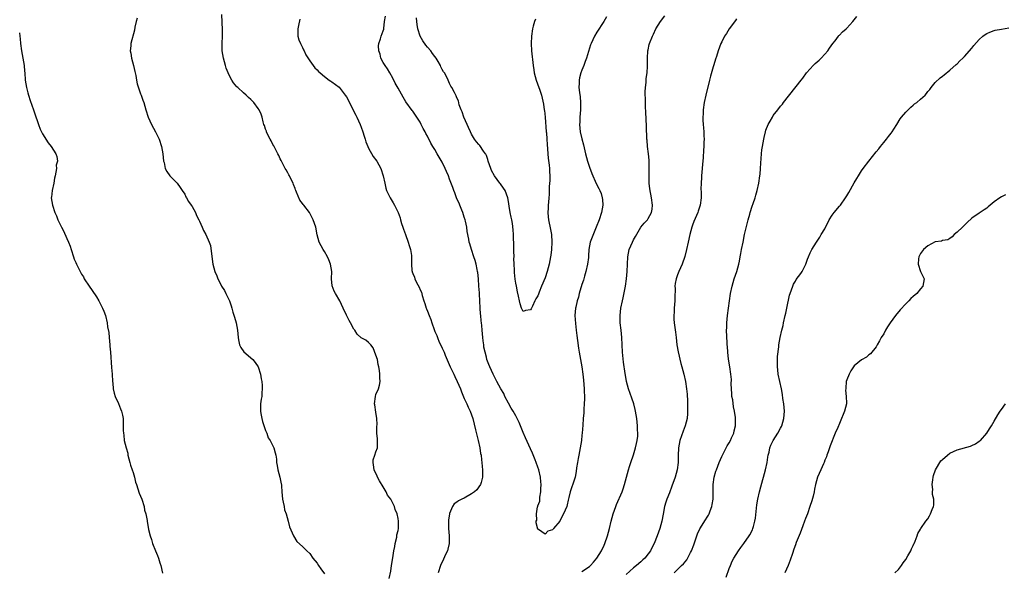
# Model space of a CAD drawing. Units: inches. Extents: x 2523000 to 2526000, y 1554000 to 1557000.
# Drawn here: x 2524752 to 2525020, y 1555223 to 1555373 of the extents above; entities that cross this region are included whole.
import ezdxf

# ---------------------------------------------------------------- set-up
doc = ezdxf.new("R2010")
doc.units = ezdxf.units.IN
doc.header["$MEASUREMENT"] = 0
doc.layers.add('LD25231554_10ft', color=9, linetype='Continuous')

msp = doc.modelspace()

# ---------------------------------------------------------------- linework, layer by layer
at = {"layer": 'LD25231554_10ft'}
for points, elevation in [([(2524852.6, 1555221.4), (2524853, 1555223.47), (2524853.24, 1555225), (2524853.46, 1555226.54), (2524853.66, 1555227.66), (2524853.86, 1555229), (2524854.1, 1555230.1), (2524854.24, 1555231), (2524854.66, 1555232.66), (2524854.7, 1555233), (2524854.71, 1555233.29), (2524855, 1555234.52), (2524855.1, 1555235), (2524855.11, 1555237), (2524855, 1555237.76), (2524854.76, 1555239), (2524854.25, 1555240.25), (2524854.03, 1555241), (2524853.03, 1555243), (2524852.15, 1555244.15), (2524851.79, 1555245), (2524851, 1555246.36), (2524849.99, 1555247.99), (2524849.42, 1555249), (2524849.31, 1555249.31), (2524848.49, 1555251), (2524848.37, 1555252.37), (2524848.22, 1555253), (2524848.27, 1555253.73), (2524848.71, 1555255), (2524849, 1555255.91), (2524849.38, 1555257), (2524849.44, 1555258.56), (2524849.4, 1555259.4), (2524849.27, 1555261), (2524849.24, 1555262.76), (2524849.3, 1555263.3), (2524849.27, 1555265), (2524849, 1555266.69), (2524848.66, 1555268.66), (2524848.61, 1555269), (2524848.84, 1555271), (2524849, 1555271.5), (2524849.66, 1555273), (2524849.98, 1555274.03), (2524850.15, 1555275), (2524850.05, 1555276.05), (2524850.08, 1555277), (2524849.98, 1555278.02), (2524849.82, 1555279), (2524849.64, 1555279.64), (2524849.37, 1555281), (2524849, 1555282.21), (2524848.2, 1555284.2), (2524847.64, 1555285), (2524847, 1555285.69), (2524846.25, 1555286.25), (2524845, 1555286.96), (2524843.93, 1555287.93), (2524843.21, 1555289), (2524843, 1555289.25), (2524842.06, 1555291), (2524841.67, 1555291.66), (2524841, 1555293.05), (2524840.11, 1555295), (2524839.15, 1555297), (2524838, 1555299), (2524837.66, 1555299.66), (2524837.05, 1555301.05), (2524836.89, 1555303), (2524836.99, 1555305), (2524836.68, 1555307), (2524836.19, 1555308.19), (2524835.83, 1555309), (2524835, 1555310.43), (2524834.62, 1555311), (2524833.59, 1555313), (2524833.04, 1555314.96), (2524832.63, 1555317), (2524831.97, 1555319), (2524830.93, 1555321), (2524829.38, 1555323), (2524829.2, 1555323.2), (2524829, 1555323.48), (2524828.34, 1555324.34), (2524827.41, 1555326.59), (2524827.23, 1555327), (2524827.17, 1555327.17), (2524827, 1555327.58), (2524826.62, 1555328.62), (2524826.45, 1555329), (2524825.83, 1555330.17), (2524825.45, 1555331), (2524825.32, 1555331.32), (2524825, 1555331.83), (2524824.6, 1555332.6), (2524824.33, 1555333), (2524823.56, 1555334.44), (2524823.3, 1555335), (2524823.22, 1555335.22), (2524823, 1555335.66), (2524822.58, 1555336.58), (2524822.34, 1555337), (2524821.59, 1555338.41), (2524821.2, 1555339.2), (2524821, 1555339.55), (2524820.51, 1555340.51), (2524820.23, 1555341), (2524819.44, 1555342.56), (2524819.25, 1555343), (2524819.2, 1555343.2), (2524819, 1555343.69), (2524818.69, 1555344.69), (2524818.55, 1555345), (2524818.34, 1555345.66), (2524818.07, 1555347), (2524817.78, 1555347.78), (2524817.25, 1555349), (2524817, 1555349.3), (2524815.79, 1555351), (2524815.37, 1555351.37), (2524815, 1555351.74), (2524814.35, 1555352.35), (2524813.72, 1555353), (2524813, 1555353.57), (2524811.45, 1555355), (2524811.21, 1555355.21), (2524810.27, 1555356.27), (2524809.82, 1555357), (2524809, 1555358.56), (2524808.79, 1555359), (2524808.3, 1555360.3), (2524808.06, 1555361), (2524807.54, 1555363), (2524807.23, 1555365), (2524807.18, 1555367), (2524807.24, 1555369), (2524807.24, 1555370.76), (2524807.07, 1555374.93)], 7070), ([(2524911.7, 1555374.3), (2524910.94, 1555373), (2524909, 1555370.07), (2524908.36, 1555369), (2524907.46, 1555367), (2524907.33, 1555366.67), (2524906.21, 1555363), (2524905.88, 1555362.12), (2524905.49, 1555361), (2524905, 1555359.8), (2524904.69, 1555359), (2524904.32, 1555357.68), (2524904.2, 1555357), (2524904.22, 1555356.22), (2524904.16, 1555355), (2524904.3, 1555353.7), (2524904.47, 1555352.47), (2524904.62, 1555351), (2524904.62, 1555349), (2524904.45, 1555347), (2524904.4, 1555345.6), (2524904.36, 1555345), (2524904.54, 1555343), (2524904.97, 1555341.03), (2524905.41, 1555339.41), (2524905.97, 1555337), (2524906.48, 1555335), (2524907, 1555333.36), (2524907.67, 1555331.67), (2524908.89, 1555328.89), (2524909.58, 1555327.58), (2524909.85, 1555327), (2524910.18, 1555326.18), (2524910.52, 1555325), (2524910.57, 1555324.57), (2524910.66, 1555323), (2524910.33, 1555321), (2524909.68, 1555319), (2524908.87, 1555317), (2524907.72, 1555314.28), (2524907.22, 1555313), (2524907, 1555311.92), (2524906.86, 1555311), (2524906.77, 1555309.23), (2524906.78, 1555309), (2524906.76, 1555308.76), (2524906.54, 1555307), (2524906.07, 1555305), (2524905.67, 1555303.67), (2524905.41, 1555302.59), (2524905, 1555301.42), (2524904.26, 1555299), (2524904.01, 1555297.99), (2524903.67, 1555297), (2524903.29, 1555295.29), (2524903.24, 1555295), (2524903.09, 1555293), (2524903.2, 1555290.8), (2524903.4, 1555289), (2524903.58, 1555287.58), (2524903.78, 1555286.22), (2524904.07, 1555284.07), (2524904.24, 1555283), (2524904.97, 1555279), (2524905.27, 1555277), (2524905.43, 1555275.43), (2524905.58, 1555273), (2524905.65, 1555270.35), (2524905.59, 1555269), (2524905.48, 1555267.48), (2524905.49, 1555266.51), (2524905.34, 1555265), (2524905.2, 1555263.2), (2524905.06, 1555261), (2524905, 1555260.42), (2524904.85, 1555259), (2524904.51, 1555257), (2524904.1, 1555255), (2524903.93, 1555254.07), (2524903.75, 1555253), (2524903.54, 1555251.54), (2524903.43, 1555250.57), (2524903.13, 1555249), (2524903, 1555248.48), (2524901.79, 1555245), (2524901.44, 1555243.44), (2524901.25, 1555242.75), (2524901, 1555241.45), (2524900.85, 1555241), (2524899.96, 1555239), (2524899.58, 1555238.42), (2524899, 1555237), (2524897.26, 1555235), (2524897.12, 1555234.88), (2524897, 1555234.66), (2524895.7, 1555234.3), (2524895, 1555233.47), (2524893.21, 1555234.79), (2524893, 1555234.9), (2524892.56, 1555236.56), (2524892.58, 1555237), (2524892.68, 1555237.32), (2524892.59, 1555239), (2524892.93, 1555240.93), (2524892.97, 1555241.03), (2524893, 1555241.17), (2524893.52, 1555242.48), (2524893.53, 1555243.53), (2524893.83, 1555245), (2524893.79, 1555245.79), (2524893.88, 1555247), (2524893.77, 1555247.77), (2524893.71, 1555249), (2524893.25, 1555251), (2524893, 1555251.69), (2524892.58, 1555253), (2524892.28, 1555253.72), (2524891.56, 1555255.56), (2524891, 1555256.68), (2524889.67, 1555259.67), (2524889, 1555261.13), (2524888.31, 1555263), (2524887.91, 1555263.91), (2524887.41, 1555265), (2524887, 1555265.66), (2524886.3, 1555267), (2524885.79, 1555267.8), (2524885, 1555269.16), (2524884.07, 1555271), (2524883.73, 1555271.73), (2524882.91, 1555273.09), (2524881.86, 1555275), (2524881.61, 1555275.61), (2524880.87, 1555277), (2524879.96, 1555279), (2524879.64, 1555279.64), (2524879.17, 1555281), (2524879, 1555281.62), (2524878.65, 1555283), (2524878.35, 1555284.35), (2524878.3, 1555285), (2524878.12, 1555286.12), (2524878.03, 1555287), (2524877.84, 1555289), (2524877.75, 1555290.25), (2524877.68, 1555291), (2524877.58, 1555291.58), (2524877.48, 1555293), (2524877.43, 1555293.43), (2524877.34, 1555295), (2524877.27, 1555297), (2524877.16, 1555298.84), (2524877.16, 1555299.16), (2524877, 1555301), (2524876.85, 1555303), (2524876.7, 1555304.7), (2524876.64, 1555305), (2524876.51, 1555305.49), (2524876.23, 1555307), (2524876, 1555308), (2524875.63, 1555309), (2524874.93, 1555311), (2524874.49, 1555312.49), (2524874.36, 1555313), (2524874.24, 1555313.76), (2524873.83, 1555315.83), (2524873.68, 1555317), (2524873.32, 1555318.68), (2524873.24, 1555319), (2524873, 1555319.72), (2524872.62, 1555321), (2524872.33, 1555321.67), (2524871.81, 1555323), (2524871.61, 1555323.61), (2524871, 1555324.78), (2524870.9, 1555325), (2524870.41, 1555326.41), (2524870.14, 1555327), (2524869.86, 1555327.86), (2524869, 1555330.09), (2524868.67, 1555331), (2524868.16, 1555332.16), (2524867.81, 1555333), (2524867, 1555334.71), (2524865.65, 1555337), (2524865, 1555338.16), (2524864.46, 1555339), (2524863.92, 1555339.92), (2524863, 1555341.76), (2524862.56, 1555342.56), (2524862.35, 1555343), (2524861.87, 1555343.87), (2524861.32, 1555345), (2524861, 1555345.58), (2524860.09, 1555347), (2524859, 1555348.57), (2524858.8, 1555348.8), (2524857.16, 1555351.16), (2524856.4, 1555352.4), (2524855, 1555354.9), (2524854.25, 1555356.25), (2524853.56, 1555357.56), (2524852.74, 1555359), (2524852.15, 1555360.15), (2524851.47, 1555361), (2524851, 1555361.8), (2524850.33, 1555363), (2524850.14, 1555364.14), (2524849.76, 1555365), (2524849.65, 1555366.35), (2524849.79, 1555367), (2524850.24, 1555368.24), (2524850.43, 1555369), (2524851, 1555370.46), (2524851.11, 1555370.89), (2524851.12, 1555371), (2524851.1, 1555371.1), (2524851.35, 1555373), (2524851.58, 1555374.42)], 7050), ([(2524905, 1555223.3), (2524907, 1555224.73), (2524907.33, 1555225), (2524908.1, 1555225.9), (2524909.03, 1555227), (2524910.27, 1555229), (2524911, 1555230.47), (2524911.24, 1555231), (2524911.94, 1555233), (2524912.45, 1555235), (2524912.9, 1555237), (2524913.44, 1555239), (2524914.16, 1555241), (2524914.41, 1555241.59), (2524915.92, 1555245), (2524916.2, 1555245.8), (2524916.58, 1555247), (2524917.61, 1555251), (2524917.91, 1555251.91), (2524918.23, 1555253), (2524919, 1555255.09), (2524919.58, 1555257), (2524919.8, 1555258.2), (2524920.02, 1555259), (2524920.14, 1555260.14), (2524920.17, 1555261), (2524920.1, 1555261.9), (2524920.08, 1555263), (2524920, 1555264), (2524919.88, 1555265), (2524919.57, 1555267), (2524919.46, 1555267.46), (2524919.06, 1555269), (2524918.53, 1555270.53), (2524917.6, 1555273), (2524917.06, 1555275.06), (2524916.79, 1555276.79), (2524916.77, 1555277.23), (2524916.3, 1555280.3), (2524916.04, 1555283), (2524915.83, 1555287), (2524915.63, 1555289), (2524915.4, 1555291), (2524915.35, 1555293), (2524915.57, 1555295), (2524915.97, 1555297), (2524916.18, 1555297.82), (2524916.82, 1555301), (2524917.12, 1555303), (2524917.32, 1555305), (2524917.47, 1555309), (2524917.86, 1555311), (2524918.7, 1555313), (2524919, 1555313.63), (2524919.5, 1555314.5), (2524920.98, 1555317.02), (2524921.9, 1555318.11), (2524922.76, 1555319), (2524923, 1555319.35), (2524923.93, 1555321), (2524924.09, 1555321.91), (2524924.19, 1555323), (2524923.93, 1555325), (2524923.43, 1555327.43), (2524923.25, 1555329), (2524923.25, 1555330.75), (2524923.23, 1555331), (2524923.29, 1555333), (2524923.24, 1555334.76), (2524923.24, 1555335.24), (2524923.07, 1555337), (2524922.84, 1555339), (2524922.68, 1555340.68), (2524922.66, 1555341), (2524922.49, 1555344.49), (2524922.36, 1555348.36), (2524922.25, 1555349.75), (2524922.23, 1555351), (2524922.24, 1555352.24), (2524922.18, 1555353), (2524922.17, 1555353.83), (2524922.24, 1555355), (2524922.4, 1555356.4), (2524922.48, 1555357.52), (2524922.68, 1555359), (2524922.81, 1555360.81), (2524922.79, 1555361.21), (2524922.83, 1555363), (2524922.94, 1555365), (2524923, 1555365.25), (2524923.29, 1555366.71), (2524923.36, 1555367), (2524924.14, 1555369), (2524924.44, 1555369.56), (2524925.1, 1555371), (2524926.35, 1555373), (2524927.48, 1555374.52)], 7060), ([(2524784.08, 1555373.92), (2524783.82, 1555373), (2524783.46, 1555371.46), (2524783.32, 1555370.68), (2524782.38, 1555367), (2524782.37, 1555366.37), (2524782.22, 1555365), (2524782.41, 1555364.41), (2524782.57, 1555363), (2524783.08, 1555361), (2524783.44, 1555359.44), (2524783.53, 1555359), (2524783.69, 1555358.31), (2524783.92, 1555357), (2524784.05, 1555356.05), (2524785, 1555353.33), (2524785.16, 1555353), (2524785.64, 1555351.64), (2524785.92, 1555351), (2524786.44, 1555349), (2524787.07, 1555347), (2524788.02, 1555345), (2524789.1, 1555343), (2524789.72, 1555341.72), (2524790.06, 1555341), (2524790.71, 1555339), (2524791.06, 1555337), (2524791.27, 1555335), (2524791.39, 1555334.61), (2524791.74, 1555333), (2524792.14, 1555332.14), (2524792.97, 1555331), (2524795, 1555329), (2524795.79, 1555327.79), (2524796.35, 1555327), (2524797, 1555325.99), (2524797.3, 1555325.3), (2524797.49, 1555325), (2524798.04, 1555324.04), (2524798.77, 1555323), (2524799, 1555322.63), (2524799.94, 1555321), (2524800.24, 1555320.24), (2524800.89, 1555319), (2524801, 1555318.69), (2524801.74, 1555317), (2524802.1, 1555316.1), (2524802.71, 1555315), (2524803.66, 1555313), (2524804.02, 1555312.02), (2524804.26, 1555309.74), (2524804.67, 1555307), (2524805.17, 1555305), (2524805.75, 1555303.75), (2524805.99, 1555303), (2524806.38, 1555302.38), (2524807.04, 1555301), (2524807.8, 1555299.8), (2524808.21, 1555299), (2524809, 1555297.38), (2524809.16, 1555297), (2524809.66, 1555295.66), (2524809.78, 1555295), (2524810.05, 1555293.95), (2524810.53, 1555292.53), (2524810.99, 1555291), (2524811.39, 1555289), (2524811.5, 1555287), (2524811.66, 1555286.34), (2524811.88, 1555285), (2524812.25, 1555284.25), (2524813.11, 1555283.11), (2524815.56, 1555281), (2524816.19, 1555280.19), (2524817.02, 1555279), (2524817.58, 1555277), (2524817.78, 1555275.78), (2524817.93, 1555275), (2524818.03, 1555273.97), (2524818.08, 1555273), (2524818, 1555272), (2524817.94, 1555271), (2524817.79, 1555270.21), (2524817.62, 1555269), (2524817.64, 1555267.64), (2524817.59, 1555267), (2524817.71, 1555266.29), (2524817.97, 1555265), (2524818.17, 1555264.17), (2524819, 1555261.73), (2524819.3, 1555261), (2524819.74, 1555259.74), (2524820.2, 1555259), (2524821, 1555257.53), (2524821.23, 1555257), (2524821.6, 1555255.6), (2524821.78, 1555255), (2524821.93, 1555253.93), (2524822, 1555253), (2524822.14, 1555252.14), (2524822.3, 1555251), (2524822.9, 1555249), (2524823, 1555248.53), (2524823.22, 1555247.22), (2524823.29, 1555247), (2524823.32, 1555246.68), (2524823.41, 1555245), (2524823.63, 1555243), (2524823.81, 1555242.19), (2524824.03, 1555241), (2524824.15, 1555240.15), (2524824.55, 1555239), (2524825.15, 1555237), (2524825.52, 1555235.52), (2524826.54, 1555233), (2524827.53, 1555231.53), (2524829, 1555230.11), (2524829.58, 1555229.58), (2524830.24, 1555229), (2524831, 1555228.27), (2524831.84, 1555227), (2524833, 1555225.62), (2524833.34, 1555225), (2524834.02, 1555224.02), (2524835, 1555222.67)], 7080), ([(2524828.32, 1555373.68), (2524827.95, 1555371.95), (2524827.72, 1555371), (2524827.74, 1555370.26), (2524827.74, 1555369), (2524828.04, 1555368.04), (2524828.45, 1555367), (2524829, 1555365.96), (2524829.31, 1555365.31), (2524829.49, 1555365), (2524829.96, 1555363.96), (2524831, 1555362.28), (2524831.91, 1555361), (2524832.4, 1555360.4), (2524833, 1555359.84), (2524833.4, 1555359.4), (2524833.81, 1555359), (2524835, 1555358), (2524836.32, 1555357), (2524836.72, 1555356.72), (2524837, 1555356.55), (2524839, 1555355.09), (2524840.67, 1555353), (2524841, 1555352.53), (2524841.79, 1555351), (2524842.57, 1555349.43), (2524843.5, 1555347.5), (2524843.77, 1555347), (2524844.72, 1555345), (2524845, 1555344.21), (2524845.47, 1555343), (2524845.79, 1555341.79), (2524846.07, 1555341), (2524846.26, 1555340.26), (2524846.77, 1555339), (2524847, 1555338.5), (2524848.24, 1555336.24), (2524849.2, 1555335), (2524850.31, 1555333), (2524850.98, 1555331), (2524851.37, 1555329), (2524851.68, 1555327.68), (2524851.88, 1555327), (2524852.83, 1555325), (2524853.67, 1555323.67), (2524854.08, 1555323), (2524855.07, 1555321), (2524855.55, 1555319.55), (2524855.69, 1555319), (2524855.97, 1555318.03), (2524856.3, 1555317), (2524856.51, 1555316.51), (2524857, 1555315.05), (2524857.75, 1555313), (2524858.02, 1555312.02), (2524858.34, 1555311), (2524858.63, 1555309.37), (2524858.67, 1555309), (2524858.69, 1555307), (2524858.76, 1555305.24), (2524858.8, 1555305), (2524858.87, 1555304.87), (2524859, 1555304.4), (2524859.46, 1555303.46), (2524859.56, 1555303), (2524860.02, 1555301.98), (2524860.74, 1555300.74), (2524861, 1555300.01), (2524861.35, 1555299.35), (2524861.54, 1555298.46), (2524862.03, 1555297), (2524862.31, 1555296.31), (2524862.67, 1555295), (2524862.77, 1555294.77), (2524863, 1555294.14), (2524863.47, 1555293), (2524863.95, 1555291.95), (2524864.21, 1555291), (2524864.8, 1555289.2), (2524865, 1555288.69), (2524865.56, 1555287.56), (2524865.72, 1555287), (2524866.22, 1555285.78), (2524866.74, 1555284.74), (2524867, 1555284.12), (2524867.38, 1555283.38), (2524867.5, 1555283), (2524867.82, 1555282.18), (2524869.19, 1555279), (2524869.76, 1555277.76), (2524870.13, 1555277), (2524870.39, 1555276.39), (2524871.1, 1555275), (2524871.96, 1555273), (2524872.23, 1555272.23), (2524873, 1555270.44), (2524873.7, 1555269), (2524874.09, 1555268.09), (2524874.62, 1555267), (2524875.3, 1555265), (2524876.07, 1555261.93), (2524876.41, 1555260.41), (2524876.76, 1555259), (2524877.2, 1555257), (2524877.45, 1555255.45), (2524877.55, 1555255), (2524877.68, 1555253.68), (2524877.8, 1555253), (2524877.88, 1555251.88), (2524877.99, 1555251), (2524877.97, 1555249), (2524877.57, 1555247.57), (2524877.44, 1555247), (2524877, 1555246.35), (2524876.41, 1555245.59), (2524875.77, 1555245), (2524875, 1555244.43), (2524873, 1555243.32), (2524872.32, 1555243), (2524871.44, 1555242.56), (2524871, 1555242.21), (2524870.26, 1555241.74), (2524869.8, 1555241), (2524869, 1555239.16), (2524868.96, 1555239), (2524868.7, 1555237.3), (2524868.73, 1555236.73), (2524868.71, 1555235), (2524868.85, 1555233), (2524868.87, 1555231), (2524868.57, 1555229.43), (2524868.45, 1555229), (2524867.92, 1555227.92), (2524867.35, 1555226.65), (2524866.53, 1555225), (2524865.89, 1555223)], 7060), ([(2524892.33, 1555373.67), (2524892.07, 1555373), (2524891.74, 1555371.74), (2524891.53, 1555371), (2524891.26, 1555369), (2524891.18, 1555367), (2524891.28, 1555365), (2524891.73, 1555361), (2524891.89, 1555359.89), (2524892.04, 1555359), (2524892.57, 1555357), (2524893.3, 1555355), (2524893.43, 1555354.57), (2524893.96, 1555353), (2524894.18, 1555352.18), (2524894.53, 1555350.53), (2524894.75, 1555349), (2524894.8, 1555348.8), (2524894.99, 1555347), (2524895.29, 1555343), (2524895.32, 1555342.68), (2524895.43, 1555341), (2524895.49, 1555339.5), (2524895.64, 1555338.36), (2524895.71, 1555337), (2524895.8, 1555335.8), (2524896.07, 1555333.93), (2524896.14, 1555333), (2524896.14, 1555332.14), (2524896.22, 1555331), (2524896.22, 1555329.78), (2524896.09, 1555328.09), (2524896.04, 1555325.96), (2524895.96, 1555325), (2524895.85, 1555323.85), (2524895.8, 1555323), (2524895.8, 1555322.2), (2524895.72, 1555321), (2524895.81, 1555319.81), (2524895.91, 1555319), (2524896.43, 1555316.43), (2524896.68, 1555315), (2524896.82, 1555313), (2524896.74, 1555311), (2524896.55, 1555309.45), (2524896.48, 1555309), (2524896.06, 1555307), (2524895.52, 1555305), (2524895, 1555303.21), (2524893.98, 1555301), (2524893.36, 1555299.36), (2524893.15, 1555298.85), (2524893, 1555298.38), (2524892.45, 1555297.55), (2524892.21, 1555297), (2524891.51, 1555295.51), (2524891.24, 1555295), (2524891.15, 1555294.85), (2524891, 1555294.55), (2524889.68, 1555294.32), (2524889, 1555294.11), (2524888.6, 1555295), (2524888.2, 1555296.2), (2524887.97, 1555297), (2524887.75, 1555298.25), (2524887.47, 1555299.47), (2524887.18, 1555301), (2524887, 1555301.76), (2524886.86, 1555302.86), (2524886.68, 1555304.68), (2524886.69, 1555305.31), (2524886.58, 1555307), (2524886.5, 1555308.5), (2524886.53, 1555309), (2524886.49, 1555310.49), (2524886.5, 1555311), (2524886.48, 1555312.48), (2524886.47, 1555313), (2524886.42, 1555313.58), (2524886.4, 1555315), (2524886.33, 1555316.33), (2524886.07, 1555318.07), (2524885.9, 1555319), (2524885.73, 1555319.73), (2524885.5, 1555321), (2524885.24, 1555322.76), (2524885, 1555324.02), (2524884.84, 1555325), (2524884.08, 1555327), (2524883.67, 1555327.67), (2524882.82, 1555328.82), (2524882.71, 1555329), (2524881.24, 1555331), (2524880.43, 1555332.43), (2524880.21, 1555333), (2524879.53, 1555335), (2524879.42, 1555335.42), (2524879, 1555336.54), (2524878.86, 1555336.86), (2524878.78, 1555337), (2524878.27, 1555337.73), (2524877.25, 1555339.25), (2524877, 1555339.57), (2524876.29, 1555340.29), (2524875.78, 1555341), (2524875, 1555342.32), (2524874.66, 1555343), (2524874.16, 1555344.16), (2524873.75, 1555345), (2524872.88, 1555347), (2524872.45, 1555348.45), (2524872.17, 1555349), (2524871.65, 1555350.35), (2524871.42, 1555351.42), (2524871, 1555352.27), (2524870.81, 1555352.81), (2524870.69, 1555353), (2524870.33, 1555353.67), (2524869.66, 1555355), (2524869.37, 1555355.37), (2524869, 1555356.15), (2524868.64, 1555357), (2524868.33, 1555357.67), (2524867.6, 1555359), (2524867.32, 1555359.32), (2524867, 1555359.98), (2524866.63, 1555360.63), (2524866.52, 1555361), (2524865.91, 1555362.09), (2524865.35, 1555363), (2524865, 1555363.48), (2524864.33, 1555364.33), (2524863.88, 1555365), (2524863, 1555366.06), (2524862.56, 1555366.56), (2524861.75, 1555367.75), (2524861.02, 1555369), (2524860.37, 1555371), (2524860.22, 1555372.22), (2524860.08, 1555373), (2524860.02, 1555373.98)], 7040), ([(2524947, 1555373.75), (2524946.7, 1555373.3), (2524944.99, 1555371), (2524944.27, 1555369.73), (2524943.77, 1555369), (2524943, 1555367.49), (2524942.78, 1555367), (2524941.99, 1555365), (2524941.52, 1555363.52), (2524941.25, 1555362.75), (2524940.79, 1555361.21), (2524940.65, 1555360.65), (2524939.9, 1555358.1), (2524939.63, 1555357), (2524938.62, 1555353), (2524938.22, 1555351), (2524937.96, 1555349), (2524937.91, 1555347.91), (2524937.86, 1555347), (2524937.87, 1555346.13), (2524937.94, 1555345), (2524938.05, 1555344.05), (2524938.11, 1555343), (2524938.12, 1555341.88), (2524938.17, 1555341), (2524938.16, 1555340.16), (2524938.11, 1555339), (2524938.03, 1555337.97), (2524937.95, 1555335.95), (2524937.87, 1555335), (2524937.79, 1555334.21), (2524937.69, 1555333), (2524937.49, 1555331), (2524937.48, 1555330.52), (2524937.36, 1555329), (2524937.34, 1555327.34), (2524937.37, 1555326.63), (2524937.35, 1555325), (2524937.11, 1555323), (2524936.61, 1555321.39), (2524936.48, 1555321), (2524935.42, 1555318.58), (2524935, 1555317.55), (2524934.81, 1555317), (2524934.29, 1555315), (2524933.87, 1555313), (2524933.42, 1555311), (2524932.92, 1555309.08), (2524932.21, 1555307), (2524931.36, 1555305), (2524931, 1555304.11), (2524930.58, 1555303), (2524930.3, 1555301.7), (2524930.26, 1555301), (2524930.32, 1555300.32), (2524930.21, 1555297.79), (2524930.24, 1555297), (2524930.09, 1555295), (2524930.07, 1555293.93), (2524929.96, 1555293), (2524929.98, 1555291.98), (2524930.07, 1555291), (2524930.42, 1555288.42), (2524930.56, 1555287), (2524930.79, 1555285), (2524931.11, 1555283.11), (2524931.9, 1555279.9), (2524932.15, 1555279), (2524932.66, 1555277), (2524933.09, 1555275), (2524933.39, 1555273), (2524933.55, 1555271.55), (2524933.66, 1555269.66), (2524933.71, 1555267), (2524933.69, 1555266.31), (2524933.58, 1555265), (2524933.08, 1555263), (2524932.49, 1555261.51), (2524931.58, 1555259), (2524931.2, 1555257), (2524931.14, 1555254.86), (2524931.11, 1555253), (2524930.85, 1555251), (2524930.33, 1555249), (2524929.46, 1555246.54), (2524928.74, 1555244.74), (2524928.07, 1555243), (2524927.82, 1555242.18), (2524927.46, 1555241), (2524927.04, 1555238.96), (2524926.67, 1555237), (2524926.15, 1555235), (2524925.47, 1555233), (2524924.65, 1555231), (2524924.05, 1555229.95), (2524923.62, 1555229), (2524923, 1555228.12), (2524922.12, 1555227), (2524921.53, 1555226.47), (2524921, 1555225.96), (2524919.81, 1555225), (2524919, 1555224.38), (2524917, 1555222.53)], 7070), ([(2524930.04, 1555223), (2524932.07, 1555225), (2524932.57, 1555225.43), (2524933, 1555225.95), (2524933.51, 1555226.49), (2524934.52, 1555228.52), (2524934.8, 1555229), (2524935.39, 1555230.61), (2524936.4, 1555233.6), (2524937, 1555234.94), (2524938.56, 1555237.44), (2524939, 1555238.14), (2524939.35, 1555238.65), (2524939.54, 1555239), (2524939.84, 1555239.84), (2524940.31, 1555241), (2524940.42, 1555241.58), (2524940.63, 1555243), (2524940.66, 1555244.66), (2524940.65, 1555245), (2524940.63, 1555245.37), (2524940.64, 1555247), (2524940.92, 1555249), (2524941.38, 1555250.62), (2524941.56, 1555251), (2524942.31, 1555253), (2524943, 1555254.59), (2524943.16, 1555255), (2524944.21, 1555257), (2524944.5, 1555257.5), (2524945, 1555258.31), (2524945.36, 1555259), (2524945.67, 1555259.67), (2524946.24, 1555261), (2524946.37, 1555261.63), (2524946.7, 1555263), (2524946.75, 1555265), (2524946.73, 1555265.27), (2524946.48, 1555267), (2524946.18, 1555268.18), (2524945.97, 1555270.03), (2524945.77, 1555271), (2524945.71, 1555271.71), (2524945.63, 1555273), (2524945.59, 1555274.41), (2524945.6, 1555275.6), (2524945.5, 1555277), (2524945.21, 1555279), (2524944.86, 1555281.14), (2524944.63, 1555283), (2524944.54, 1555284.54), (2524944.48, 1555285), (2524944.42, 1555285.58), (2524944.3, 1555289), (2524944.33, 1555289.67), (2524944.35, 1555291), (2524944.54, 1555293), (2524945.13, 1555297), (2524945.39, 1555299), (2524945.78, 1555301), (2524946.37, 1555303), (2524947.07, 1555305), (2524947.63, 1555307), (2524947.83, 1555307.83), (2524948.03, 1555309), (2524948.13, 1555309.87), (2524948.4, 1555311), (2524948.78, 1555313), (2524949.2, 1555315), (2524949.92, 1555317.92), (2524950.16, 1555319), (2524950.59, 1555320.59), (2524950.69, 1555321), (2524951.28, 1555322.72), (2524951.52, 1555323.52), (2524952.04, 1555325), (2524952.27, 1555325.73), (2524952.63, 1555327), (2524953.09, 1555329), (2524953.38, 1555331), (2524953.43, 1555331.43), (2524953.53, 1555333), (2524953.57, 1555334.43), (2524953.69, 1555335.69), (2524953.76, 1555337), (2524953.89, 1555338.11), (2524954.04, 1555339), (2524954.43, 1555341), (2524954.54, 1555341.46), (2524954.87, 1555343), (2524955, 1555343.4), (2524955.63, 1555345), (2524956.14, 1555345.86), (2524956.74, 1555347), (2524957, 1555347.4), (2524958.22, 1555349), (2524959, 1555349.99), (2524959.49, 1555350.51), (2524959.81, 1555351), (2524964.54, 1555357), (2524965, 1555357.62), (2524966.06, 1555359), (2524967, 1555360.12), (2524967.84, 1555361), (2524968.42, 1555361.58), (2524969.48, 1555362.52), (2524969.98, 1555363), (2524971, 1555364.1), (2524971.79, 1555365), (2524972.25, 1555365.75), (2524973.16, 1555367), (2524973.78, 1555367.78), (2524974.7, 1555369), (2524974.84, 1555369.16), (2524975, 1555369.31), (2524975.81, 1555370.19), (2524976.77, 1555371), (2524977, 1555371.23), (2524978.59, 1555373), (2524979.68, 1555374.32)], 7080), ([(2524752.11, 1555369.89), (2524752.18, 1555369), (2524752.26, 1555368.26), (2524752.35, 1555367), (2524752.64, 1555365), (2524753.36, 1555361), (2524753.48, 1555359.48), (2524753.55, 1555359), (2524753.68, 1555357), (2524754, 1555355), (2524754.36, 1555353.63), (2524754.54, 1555353), (2524755, 1555351.52), (2524755.87, 1555349), (2524756.15, 1555348.15), (2524757.23, 1555345), (2524757.74, 1555343.74), (2524758.12, 1555343), (2524758.4, 1555342.4), (2524759, 1555341.41), (2524759.29, 1555341), (2524759.94, 1555339.94), (2524760.72, 1555339), (2524761.99, 1555337), (2524762.25, 1555336.25), (2524762.4, 1555335), (2524762.1, 1555333.9), (2524762.12, 1555333), (2524762.01, 1555332), (2524761.76, 1555331), (2524761.64, 1555330.36), (2524761.41, 1555329), (2524761.02, 1555327.02), (2524760.77, 1555325.23), (2524760.75, 1555325), (2524761.04, 1555323), (2524761.74, 1555321), (2524762.12, 1555320.12), (2524762.56, 1555319), (2524763.48, 1555317), (2524764.08, 1555316.08), (2524765, 1555313.96), (2524765.44, 1555313), (2524765.88, 1555311.88), (2524766.12, 1555311), (2524766.76, 1555309), (2524767, 1555308.33), (2524767.4, 1555307.4), (2524767.61, 1555307), (2524769, 1555304.24), (2524769.48, 1555303.48), (2524769.72, 1555303), (2524771, 1555301), (2524771.83, 1555299.83), (2524773, 1555298.04), (2524773.63, 1555297), (2524774.09, 1555296.09), (2524774.67, 1555295), (2524775, 1555294.16), (2524775.49, 1555293), (2524775.96, 1555291), (2524776.07, 1555289.93), (2524776.37, 1555288.37), (2524776.48, 1555287), (2524776.68, 1555285), (2524776.67, 1555284.67), (2524776.84, 1555283), (2524777.11, 1555278.89), (2524777.26, 1555277), (2524777.38, 1555275), (2524777.43, 1555274.57), (2524777.57, 1555273), (2524777.86, 1555271.86), (2524778.11, 1555271), (2524778.98, 1555269.02), (2524779.58, 1555267.58), (2524779.84, 1555267), (2524780.08, 1555265.92), (2524780.24, 1555265), (2524780.31, 1555263), (2524780.29, 1555261.71), (2524780.34, 1555261), (2524780.46, 1555260.46), (2524780.59, 1555259), (2524781.07, 1555257), (2524781.52, 1555255.52), (2524781.59, 1555255), (2524782.1, 1555253), (2524782.3, 1555252.3), (2524782.76, 1555251), (2524783, 1555250.24), (2524783.35, 1555249), (2524783.68, 1555247.68), (2524783.87, 1555247), (2524784.66, 1555244.66), (2524785.34, 1555243), (2524785.97, 1555241), (2524786.07, 1555240.07), (2524786.41, 1555239), (2524786.8, 1555237.2), (2524786.81, 1555237), (2524787.2, 1555234.8), (2524787.62, 1555233), (2524788.01, 1555232.01), (2524788.3, 1555231), (2524789.11, 1555229), (2524789.66, 1555227.66), (2524789.9, 1555227), (2524790.27, 1555225.73), (2524790.5, 1555225), (2524790.93, 1555222.93)], 7090), ([(2524944.19, 1555221.81), (2524945, 1555224.12), (2524945.34, 1555225), (2524945.84, 1555226.16), (2524946.31, 1555227), (2524947.55, 1555229), (2524948.15, 1555229.85), (2524949, 1555230.94), (2524950.43, 1555233), (2524950.65, 1555233.35), (2524951.32, 1555234.68), (2524951.45, 1555235), (2524951.6, 1555235.6), (2524952, 1555237), (2524952.12, 1555237.88), (2524952.5, 1555241.5), (2524952.77, 1555243), (2524953.23, 1555245), (2524953.58, 1555246.42), (2524954.87, 1555251), (2524955.31, 1555253), (2524955.53, 1555254.47), (2524955.64, 1555255), (2524955.84, 1555255.84), (2524956.05, 1555257), (2524956.32, 1555257.68), (2524956.96, 1555259), (2524958.23, 1555261), (2524959, 1555262.34), (2524959.22, 1555262.78), (2524959.31, 1555263), (2524959.87, 1555265), (2524960, 1555267), (2524959.94, 1555267.94), (2524959.84, 1555269), (2524959.63, 1555270.37), (2524959.49, 1555271.49), (2524959.21, 1555273), (2524958.77, 1555275), (2524958.35, 1555277), (2524958.23, 1555278.23), (2524958.13, 1555279), (2524958.18, 1555280.18), (2524958.14, 1555281), (2524958.14, 1555281.86), (2524958.49, 1555284.49), (2524958.52, 1555285), (2524958.88, 1555287), (2524959.34, 1555289), (2524959.68, 1555290.32), (2524959.81, 1555291), (2524960.26, 1555293), (2524960.37, 1555293.63), (2524960.69, 1555295), (2524961.43, 1555298.57), (2524961.57, 1555299), (2524961.95, 1555299.95), (2524962.28, 1555301), (2524962.49, 1555301.51), (2524963, 1555302.32), (2524963.24, 1555302.76), (2524964.44, 1555304.44), (2524964.82, 1555305), (2524965.58, 1555306.42), (2524965.87, 1555307), (2524966.3, 1555308.3), (2524966.56, 1555309), (2524967, 1555310.04), (2524967.45, 1555311), (2524968.73, 1555313), (2524969.64, 1555314.36), (2524970.03, 1555315), (2524971, 1555316.62), (2524972.22, 1555319), (2524973, 1555320.27), (2524973.54, 1555321), (2524975, 1555322.75), (2524975.23, 1555323), (2524976.66, 1555325), (2524977, 1555325.6), (2524977.55, 1555326.45), (2524979, 1555329.08), (2524979.74, 1555330.26), (2524980.15, 1555331), (2524981, 1555332.35), (2524981.44, 1555333), (2524982.98, 1555335), (2524985, 1555337.51), (2524985.64, 1555338.36), (2524986.15, 1555339), (2524987, 1555340.12), (2524987.76, 1555341), (2524988.31, 1555341.69), (2524989, 1555342.63), (2524989.29, 1555343), (2524989.74, 1555343.74), (2524990.55, 1555345), (2524991.52, 1555346.48), (2524991.89, 1555347), (2524993, 1555348.3), (2524993.66, 1555349), (2524994.34, 1555349.66), (2524995, 1555350.2), (2524995.42, 1555350.58), (2524995.97, 1555351), (2524997, 1555351.86), (2524998.26, 1555353), (2524998.62, 1555353.38), (2524999, 1555353.91), (2524999.52, 1555354.48), (2524999.94, 1555355), (2525001, 1555356.39), (2525002.37, 1555357.63), (2525003, 1555358.11), (2525003.48, 1555358.52), (2525005, 1555359.74), (2525006.73, 1555361.27), (2525007, 1555361.52), (2525007.71, 1555362.29), (2525008.52, 1555363), (2525009, 1555363.5), (2525011, 1555365.77), (2525011.54, 1555366.46), (2525013, 1555368.12), (2525013.94, 1555369), (2525014.57, 1555369.43), (2525015, 1555369.78), (2525015.88, 1555370.12), (2525017, 1555370.59), (2525017.34, 1555370.66), (2525019, 1555370.91), (2525021, 1555371.29)], 7090), ([(2525020.12, 1555325.88), (2525019, 1555325.3), (2525018.54, 1555325), (2525017, 1555323.91), (2525015.97, 1555323), (2525015.44, 1555322.56), (2525015, 1555322.23), (2525014.29, 1555321.71), (2525013, 1555320.88), (2525011, 1555319.49), (2525009.69, 1555318.31), (2525009, 1555317.59), (2525008.69, 1555317.31), (2525008.39, 1555317), (2525007, 1555315.66), (2525006.19, 1555315), (2525005.61, 1555314.39), (2525005, 1555313.96), (2525004.4, 1555313.6), (2525003, 1555313.38), (2525002.73, 1555313.27), (2525001, 1555313.03), (2524999, 1555312), (2524997.79, 1555311), (2524997, 1555309.88), (2524996.52, 1555309), (2524996.45, 1555308.45), (2524996.36, 1555307), (2524997, 1555305), (2524997.67, 1555303.67), (2524997.98, 1555303), (2524997.68, 1555301), (2524997, 1555300.26), (2524996.01, 1555299), (2524995, 1555298.17), (2524994.4, 1555297.6), (2524993.86, 1555297), (2524993, 1555296.17), (2524991.5, 1555294.5), (2524990.25, 1555293), (2524988.78, 1555291), (2524988.04, 1555289.95), (2524987.5, 1555289), (2524987, 1555288.04), (2524986.35, 1555287), (2524985.91, 1555286.09), (2524985.26, 1555285), (2524985, 1555284.5), (2524983.43, 1555282.57), (2524983, 1555282.29), (2524982.32, 1555281.68), (2524981, 1555280.96), (2524979, 1555279.28), (2524978.79, 1555279), (2524978.1, 1555277.9), (2524977.58, 1555277), (2524977, 1555275.5), (2524976.85, 1555275), (2524976.74, 1555273.26), (2524976.69, 1555273), (2524976.66, 1555272.66), (2524976.83, 1555271), (2524976.88, 1555269.12), (2524976.86, 1555269), (2524976.38, 1555267), (2524975.96, 1555266.04), (2524975.56, 1555265), (2524975, 1555263.65), (2524974.52, 1555262.52), (2524973.82, 1555261), (2524972.43, 1555257.57), (2524971.87, 1555255.87), (2524971.57, 1555255), (2524971.42, 1555254.58), (2524971, 1555253.62), (2524970.79, 1555253), (2524970.62, 1555252.62), (2524969.94, 1555251), (2524969.01, 1555249), (2524968.5, 1555247), (2524968.22, 1555245.78), (2524968.09, 1555245), (2524967.8, 1555243.8), (2524967.45, 1555242.55), (2524966.94, 1555241), (2524966.28, 1555239), (2524965.77, 1555237.77), (2524965.51, 1555237), (2524965, 1555235.76), (2524964.26, 1555233.74), (2524963.24, 1555231.24), (2524963, 1555230.61), (2524962.62, 1555229.38), (2524962.2, 1555228.2), (2524961.62, 1555226.38), (2524961.06, 1555225), (2524960.12, 1555223)], 7100), ([(2524990, 1555223), (2524991, 1555223.85), (2524991.88, 1555225), (2524992.32, 1555225.68), (2524993, 1555226.61), (2524993.56, 1555227.56), (2524994.34, 1555229), (2524994.52, 1555229.48), (2524995, 1555230.39), (2524995.17, 1555230.83), (2524995.29, 1555231), (2524995.55, 1555231.55), (2524996.07, 1555233), (2524996.29, 1555233.71), (2524997, 1555234.82), (2524997.09, 1555235), (2524998.44, 1555237), (2524999, 1555237.7), (2524999.5, 1555238.5), (2524999.75, 1555239), (2525000.2, 1555240.2), (2525000.54, 1555241), (2525000.61, 1555241.39), (2525000.61, 1555243), (2525000.27, 1555244.27), (2525000.28, 1555245), (2525000.35, 1555245.65), (2525000.18, 1555247), (2525000.32, 1555248.32), (2525000.46, 1555249), (2525000.58, 1555249.42), (2525001.13, 1555251), (2525002.57, 1555253.43), (2525003, 1555253.83), (2525004.34, 1555255), (2525005, 1555255.52), (2525007, 1555256.48), (2525010.56, 1555257.44), (2525011, 1555257.67), (2525011.94, 1555258.06), (2525013, 1555258.77), (2525013.15, 1555258.85), (2525013.32, 1555259), (2525015.04, 1555261), (2525015.81, 1555262.19), (2525016.3, 1555263), (2525017, 1555264.27), (2525018.01, 1555265.99), (2525018.7, 1555267), (2525019, 1555267.39), (2525020.13, 1555269)], 7110)]:
    msp.add_lwpolyline(points, dxfattribs=dict(at, elevation=elevation))

doc.saveas('drawing.dxf')
